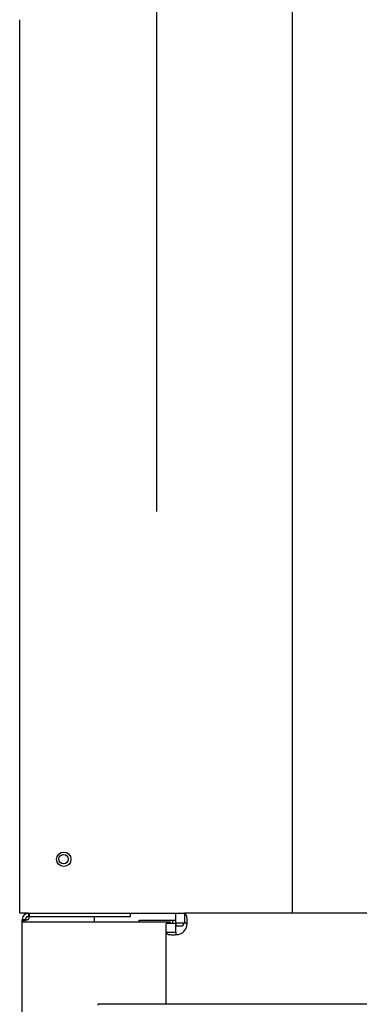
# Model space of a CAD drawing. Extents: x 28.99 to 38.97, y 2.9 to 9.85.
# Drawn here: x 32.73 to 32.88, y 5.46 to 5.9 of the extents above; entities that cross this region are included whole.
import ezdxf

# ---------------------------------------------------------------- set-up
doc = ezdxf.new("R2010")
doc.units = 0
doc.header["$MEASUREMENT"] = 0
doc.layers.add('1', color=1, linetype='Continuous', lineweight=30)
doc.layers.add('Visible Edges(ANSI)', color=7, linetype='Continuous', lineweight=30)
doc.layers.add('G-Medium', color=30, linetype='Continuous')

# ---------------------------------------------------------------- blocks, each defined once
blk = doc.blocks.new('A$C5E5E43F4')
at = {"layer": 'G-Medium', "color": 7}
blk.add_line((-0.6516577998778388, -0.7870035254964112), (-0.6516577998778388, -1.138833102794586), dxfattribs=at)
at = {"layer": 'Visible Edges(ANSI)'}
for p, q in [((-0.5917661347518788, -0.5759423133158812), (-0.5917661347518788, -1.315725973795661)), ((-0.7118661604014278, -1.315725973795788), (-0.7118661604014278, -0.9223817902740521)), ((-0.7084371604014308, -1.315725973795786), (-0.7118661604014278, -1.315725973795788)), ((-0.7084371604014308, -1.315725973795786), (-0.6430956286514373, -1.315725973795786)), ((-0.7080444103614241, -1.315725973795848), (-0.7080444103614241, -1.317154723795849)), ((-0.7080444103614383, -1.317154723795849), (-0.7076921636027578, -1.317154723795849)), ((-0.7076921636027578, -1.315725973795848), (-0.7076921636027578, -1.317154723795849)), ((-0.7076921636027578, -1.317154723795849), (-0.6631616604014283, -1.317154723795849)), ((-0.6789731604014264, -1.317330476997173), (-0.7076286636027476, -1.317330476997173)), ((-0.6925033182410516, -1.317154723796238), (-0.6925033182410516, -1.317330476997562)), ((-0.6789731604014264, -1.319600601997167), (-0.6789731604014264, -1.317330476997173)), ((-0.6631616604014283, -1.315725973795848), (-0.6631616604014283, -1.317154723795849)), ((-0.6430956286514657, -1.315725973795661), (-0.6393131293276753, -1.315725973795661)), ((-0.6430956286514657, -1.319980473795662), (-0.6430956286514657, -1.315725973795661)), ((-0.3772880202551789, -1.315725973795661), (-0.6393131293276753, -1.315725973795661)), ((-0.6393131293276753, -1.315725973795661), (-0.6393131293276753, -1.318828722575392)), ((-0.645397535401429, -1.319600601997174), (-0.7108025354014273, -1.319600601997174)), ((-0.7108025354014273, -1.465846573251905), (-0.7108025354014273, -1.319600601997174)), ((-0.7107231604014288, -1.318437585113434), (-0.7107231604014288, -1.318404723835847)), ((-0.7107231604014288, -1.318404723835849), (-0.7092944104014265, -1.318404723835849)), ((-0.7107231604014288, -1.319600601997168), (-0.7107231604014288, -1.318437585113434)), ((-0.7107231604014288, -1.318437585113434), (-0.7092944104014265, -1.318437585113434)), ((-0.7092944104014265, -1.318437585113434), (-0.7092944104014265, -1.318404723835847)), ((-0.6592087854014324, -1.318743351997176), (-0.6462865354014298, -1.318743351997176)), ((-0.6592087854014324, -1.319600601997172), (-0.6592087854014324, -1.318743351997176)), ((-0.6431273786514566, -1.320170973795662), (-0.6473818786514585, -1.320170973795662)), ((-0.6473818786514585, -1.324086390066244), (-0.6473818786514585, -1.320170973795664)), ((-0.6462865354014298, -1.318743351997176), (-0.6444450354014322, -1.318743351997175)), ((-0.645397535401429, -1.320170973795866), (-0.645397535401429, -1.319600601997174)), ((-0.6444450354014322, -1.320170973795819), (-0.6444450354014322, -1.318743351997132)), ((-0.6444450354014322, -1.318743351997132), (-0.6430956286514373, -1.318743351997131)), ((-0.6431273786514566, -1.324086390066244), (-0.6431273786514566, -1.320170973795664)), ((-0.6431273786514566, -1.321250473795669), (-0.6400099958425045, -1.321250473795669)), ((-0.6430956286514657, -1.319980473795662), (-0.6393131293276753, -1.319980473795662)), ((-0.6393131293276753, -1.318828722575392), (-0.6393131293276753, -1.319980473795662)), ((-0.6381166850384687, -1.318743351997131), (-0.6381166980698225, -1.318743351997131)), ((-0.6473818786514585, -1.324086390066244), (-0.6442959429340647, -1.324086390066244)), ((-0.6473818786514585, -1.355773180995793), (-0.6473818786514585, -1.324086390066244)), ((-0.6463744745353637, -1.324983561626713), (-0.6463744745353637, -1.32498342713148)), ((-0.6442959429340647, -1.324086390066244), (-0.6431273786514566, -1.324086390066244)), ((-0.6774697661514466, -1.35577318099572), (-0.6774697661514466, -1.356179464354214)), ((0.09583323384856612, -1.355773180995724), (-0.6774697661514466, -1.35577318099572))]:
    blk.add_line(p, q, dxfattribs=at)
for centre, radius in [((-0.6924351604014305, -1.291913473795786), 0.003175), ((-0.6925037769234592, -1.291849973795786), 0.002063750000000006)]:
    blk.add_circle(centre, radius, dxfattribs=at)
for centre, radius, start, end in [((-0.7092161636027612, -1.317330476997173), 0.001587499999999992, 317.5708579282509, 0), ((-0.6430956286514657, -1.320170973795661), 0.005021006386616436, 284.2772306696107, 347.5846640062342)]:
    blk.add_arc(centre, radius, start, end, dxfattribs=at)
for centre, major_axis, ratio, start_param, end_param in [((-0.639089583955581, -1.321249915340822), (1.386472841986666e-06, 0.005523941075692945), 0.7252589337800726, 0.03696513188702522, 0.03697369550549352), ((-0.639088911421922, -1.321250473795669), (-1.93018963907348e-15, -0.005524500000000263), 0.7252633232946071, 4.480429404829874, 4.712388980385173), ((-0.639088911421922, -1.321250473795669), (4.2545254893516e-16, 0.001270000000000058), 0.7252633232947088, 0.07514807760195326, 1.570796326795139)]:
    blk.add_ellipse(centre, major_axis=major_axis, ratio=ratio, start_param=start_param, end_param=end_param, dxfattribs=at)
for points, knots in [([(-0.7080444103614241, -1.315725973795848), (-0.7084179067297782, -1.315725973795848), (-0.7087702321192211, -1.315804410507765), (-0.7092347422369443, -1.315999105824651), (-0.7093791004557488, -1.316076752465848), (-0.7095781040718663, -1.316207049605661), (-0.7096415320775833, -1.316252788208907), (-0.7097322176509664, -1.316324221717214), (-0.7097617042793019, -1.316348504084645), (-0.709804816506562, -1.316385557905772), (-0.7098190010111125, -1.316398014244825), (-0.7098469972927148, -1.316423124554512), (-0.7098598474354958, -1.316434878915506), (-0.7101078281670539, -1.316666864928776), (-0.7103195549588577, -1.316944236316179), (-0.7106276681251984, -1.317607173799643), (-0.7107231604014288, -1.317992512703491), (-0.7107231604014288, -1.318404723835849)], [0, 0, 0, 0, 0.25, 0.25, 0.375, 0.375, 0.4375, 0.4375, 0.46875, 0.46875, 0.484375, 0.484375, 0.5, 0.5, 0.75, 0.75, 1, 1, 1, 1]), ([(-0.7080444103614241, -1.317154723795849), (-0.7081558861048194, -1.317154723795849), (-0.7082757808517783, -1.317169629182181), (-0.708496571543435, -1.317234929328754), (-0.7085992112679094, -1.317278451602578), (-0.7087966396477015, -1.317399873795896), (-0.708862656192025, -1.317458486615576), (-0.7089645294783509, -1.317553789090909), (-0.7090236558185836, -1.317622711397478), (-0.7091384462528083, -1.317789566819415), (-0.7091873774710109, -1.317888143821037), (-0.7092688534035574, -1.31811715257134), (-0.7092944104014265, -1.318258634165442), (-0.7092944104014265, -1.318404723835849)], [-0.151339897047174, -0.151339897047174, -0.151339897047174, -0.151339897047174, -0.1330085600893112, -0.1330085600893112, -0.1184728823512988, -0.1184728823512988, -0.1043220427379783, -0.1043220427379783, -0.07810179168575243, -0.07810179168575243, -0.04482047236944332, -0.04482047236944332, 0, 0, 0, 0]), ([(-0.6381920396714946, -1.32125047379566), (-0.6381232529889331, -1.320171353595158), (-0.6381005064782954, -1.319217461765344), (-0.6381339129016226, -1.318085052469665), (-0.6381563879669869, -1.31775582623339), (-0.6382071099513951, -1.317331784059107), (-0.6382268521772545, -1.317201968741527), (-0.63826071786265, -1.317023501377065), (-0.6382727151488723, -1.316966717512723), (-0.6382917741648555, -1.316885438355767), (-0.6382983043513093, -1.316858994556349), (-0.6383083654026223, -1.316820281047171), (-0.6383117633816795, -1.316807535232592), (-0.6383169267931663, -1.316788651748148), (-0.6383186590041419, -1.31678239645901), (-0.6383221455737527, -1.316769963819669), (-0.6383243468404771, -1.316762232516716), (-0.6384100509224595, -1.316464229207195), (-0.6385345323648437, -1.316206796056728), (-0.6388636870191391, -1.315837381624282), (-0.6390681221341907, -1.315725973795661), (-0.6393131293276753, -1.315725973795661)], [0, 0, 0, 0, 0.25, 0.25, 0.375, 0.375, 0.4375, 0.4375, 0.46875, 0.46875, 0.484375, 0.484375, 0.4921875, 0.4921875, 0.49609375, 0.49609375, 0.5, 0.5, 0.75, 0.75, 1, 1, 1, 1]), ([(-0.7107231604014288, -1.318437585113434), (-0.7107231604014288, -1.318601783252915), (-0.7106304075865637, -1.318723615862759), (-0.7104115468747239, -1.318844274142213), (-0.7103253806982082, -1.318874064148416), (-0.7101834811817582, -1.318903105027297), (-0.7101340663058551, -1.318910177965186), (-0.71005759125606, -1.318916876339414), (-0.7100317068350677, -1.318918457292057), (-0.7099923877057535, -1.318919850962867), (-0.7099791992038291, -1.318920152560113), (-0.7099526735296848, -1.318920429835218), (-0.709940027863496, -1.318920415174935), (-0.7097004060513115, -1.318917067132298), (-0.7094232521984623, -1.318872267410142), (-0.7087845989925086, -1.318699370719422), (-0.708423368933893, -1.318571473115076), (-0.7080444103614241, -1.318401528159089)], [0, 0, 0, 0, 0.25, 0.25, 0.375, 0.375, 0.4375, 0.4375, 0.46875, 0.46875, 0.484375, 0.484375, 0.5, 0.5, 0.75, 0.75, 1, 1, 1, 1]), ([(-0.7092944104014265, -1.318437585113434), (-0.7092944104014265, -1.318545694961225), (-0.7092756522985297, -1.318647625830369), (-0.7092174060955898, -1.318758429860845), (-0.7092007366086079, -1.318783501963062), (-0.7091812278441978, -1.318806193650875)], [-0.1286889650538886, -0.1286889650538886, -0.1286889650538886, -0.1286889650538886, -0.1134943138296209, -0.1134943138296209, -0.1087040826414842, -0.1087040826414842, -0.1087040826414842, -0.1087040826414842]), ([(-0.7080444103614383, -1.318401528159278), (-0.7084399242045976, -1.318572004588619), (-0.7088081653984233, -1.318700021675622), (-0.7091457625280952, -1.318791836990706), (-0.7091653226175794, -1.318797046901659), (-0.7091846901168992, -1.31880209514378)], [0, 0, 0, 0, 0.25, 0.25, 0.2655349018819637, 0.2655349018819637, 0.2655349018819637, 0.2655349018819637]), ([(-0.6381497914401848, -1.320481659994837), (-0.6381554116994863, -1.320463355576629), (-0.6381617569374924, -1.320445523267751), (-0.6381992104483061, -1.320354171476876), (-0.6382464866477306, -1.320280930782479), (-0.6383996906651532, -1.320158469028124), (-0.6385043302473861, -1.320105812862061), (-0.6387344906672325, -1.320036603018849), (-0.6388358479375142, -1.320016536616583), (-0.6390598629504893, -1.319987328629725), (-0.6391862257867018, -1.319980473795662), (-0.6393131293276753, -1.319980473795662)], [-0.1642852331059305, -0.1642852331059305, -0.1642852331059305, -0.1642852331059305, -0.1536138331962817, -0.1536138331962817, -0.1080519228869231, -0.1080519228869231, -0.06545544976077669, -0.06545544976077669, -0.03552764614652183, -0.03552764614652183, 0, 0, 0, 0]), ([(-0.6473818786514585, -1.324086390066244), (-0.6473818786514585, -1.324317717298968), (-0.6472659074495368, -1.324509723607389), (-0.6469726571447296, -1.324739734022357), (-0.6468551186328426, -1.324806683078358), (-0.6466561862835931, -1.324892525038877), (-0.6465861030265643, -1.324918708755138), (-0.646476172598085, -1.324954338923657), (-0.6464387279232682, -1.324965608078852), (-0.6463814629424007, -1.324981600460177), (-0.6463621915992661, -1.32498677936204), (-0.6463330228369131, -1.324994319876969), (-0.6463232562900743, -1.324996795408966), (-0.6463036380558691, -1.325001670527008), (-0.646296188158928, -1.325003496780349), (-0.6458904532149177, -1.325100349990632), (-0.6453384425026343, -1.325149848182071), (-0.6438519276223644, -1.325160004418794), (-0.6429163460978629, -1.325121065634866), (-0.6418573786514656, -1.325036900436285)], [0, 0, 0, 0, 0.25, 0.25, 0.375, 0.375, 0.4375, 0.4375, 0.46875, 0.46875, 0.484375, 0.484375, 0.4921875, 0.4921875, 0.5, 0.5, 0.75, 0.75, 1, 1, 1, 1]), ([(-0.6431273786514566, -1.324086390066245), (-0.6431273786514566, -1.324317499001459), (-0.6431007186050408, -1.324509723607389), (-0.6430557760295983, -1.324663063884034), (-0.6430333047418628, -1.324739734022357), (-0.6430062843943034, -1.324806683078358), (-0.6429757966779448, -1.324863911052039), (-0.6429605528333724, -1.324892525013349), (-0.6429444417588428, -1.324918708709911), (-0.642927594186844, -1.324942462200818), (-0.6429191703817452, -1.324954338973213), (-0.6429105624089004, -1.324965608081333), (-0.642901786157509, -1.324976269666402), (-0.6428973980342647, -1.324981600455953), (-0.642892967838506, -1.324986779357936), (-0.6428884975264566, -1.324991806371992), (-0.6428862623722438, -1.324994319876969), (-0.6428840171890755, -1.324996795408967), (-0.6428817622196306, -1.324999232967988), (-0.6428795072501714, -1.325001670527008), (-0.6428777946301807, -1.325003496780349), (-0.6428749681937944, -1.325006431726115), (-0.6428382923808726, -1.325044515555706), (-0.6427956225922458, -1.325075295391803), (-0.6427464579743543, -1.325098771234412)], [0, 0, 0, 0, 0.2500000000001165, 0.2500000000001165, 0.2500000000001165, 0.3750000000001363, 0.3750000000001363, 0.3750000000001363, 0.4374999442346272, 0.4374999442346272, 0.4374999442346272, 0.4687499872433613, 0.4687499872433613, 0.4687499872433613, 0.4843750000001322, 0.4843750000001322, 0.4843750000001322, 0.4921875000000929, 0.4921875000000929, 0.4921875000000929, 0.5000000000001089, 0.5000000000001089, 0.5000000000001089, 0.6013749289997652, 0.6013749289997652, 0.6013749289997652, 0.6013749289997652])]:
    blk.add_open_spline(points, degree=3, knots=knots, dxfattribs=at)
blk.add_open_spline([(-0.5725058134455736, -1.315702595466638), (-0.5726013714603511, -1.31571811083654), (-0.5726972947155105, -1.315725973795773), (-0.5727932232617547, -1.315725973795773)], degree=3, dxfattribs=at)

msp = doc.modelspace()

# ---------------------------------------------------------------- block references
at = {"layer": '1'}
msp.add_blockref('A$C5E5E43F4', (33.4440613344766, 6.819307165247061), dxfattribs=at)

doc.saveas('drawing.dxf')
